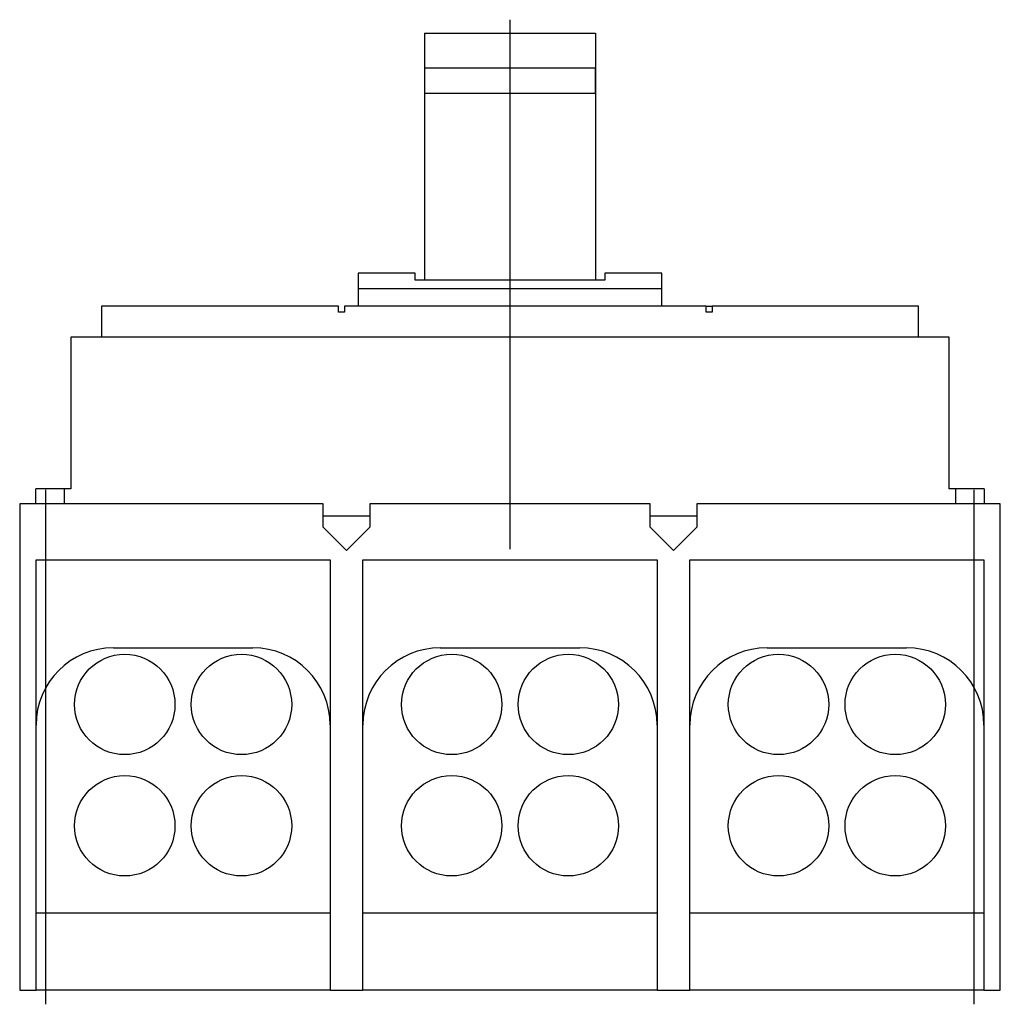
# Model space of a CAD drawing. Extents: x -4.13 to 4.13, y -0.12 to 8.19.
import ezdxf

# ---------------------------------------------------------------- set-up
doc = ezdxf.new("R2010")
doc.units = 0
doc.linetypes.add('CENTER2', pattern=[0])
doc.layers.add('TRDETAIL3', color=7, linetype='CONTINUOUS')
doc.layers.add('TRMODEL1', color=7, linetype='CONTINUOUS')

msp = doc.modelspace()

# ---------------------------------------------------------------- linework, layer by layer
at = {"layer": 'TRDETAIL3', "color": 0, "linetype": 'CENTER2'}
for p, q in [((0, 3.722), (0, 8.188)), ((-3.915, -0.118), (-3.915, 4.2211)), ((3.915, -0.118), (3.915, 4.2211))]:
    msp.add_line(p, q, dxfattribs=at)
at = {"layer": 'TRMODEL1', "color": 0, "linetype": 'CONTINUOUS'}
for p, q in [((-0.72, 8.0757), (-0.72, 7.568)), ((-0.72, 8.0757), (0.72, 8.0757)), ((0.72, 8.0757), (0.72, 7.568)), ((0.72, 7.7793), (-0.72, 7.7793)), ((-0.72, 7.7793), (-0.72, 7.568)), ((0.72, 7.568), (0.72, 7.7793)), ((-0.72, 7.568), (-0.72, 5.9894)), ((-0.72, 7.568), (0.72, 7.568)), ((0.72, 7.568), (0.72, 5.9894)), ((-1.28, 6.05), (-1.28, 5.92)), ((-0.8, 6.05), (-1.28, 6.05)), ((-0.8, 5.9894), (-0.8, 6.05)), ((-0.8, 5.9926), (-0.72, 5.9926)), ((0.8, 5.9894), (-0.8, 5.9894)), ((0.72, 5.9926), (0.8, 5.9926)), ((0.8, 6.05), (0.8, 5.9894)), ((1.28, 6.05), (0.8, 6.05)), ((1.28, 5.92), (1.28, 6.05)), ((-1.28, 5.92), (1.28, 5.92)), ((-1.28, 5.92), (-1.28, 5.77)), ((1.28, 5.77), (1.28, 5.92)), ((-1.445, 5.77), (-3.445, 5.77)), ((-3.445, 5.77), (-3.445, 5.51)), ((-1.445, 5.72), (-1.445, 5.77)), ((1.655, 5.77), (-1.395, 5.77)), ((-1.395, 5.77), (-1.395, 5.72)), ((1.655, 5.72), (1.655, 5.77)), ((1.655, 5.77), (1.705, 5.77)), ((1.705, 5.77), (1.705, 5.72)), ((3.445, 5.77), (1.705, 5.77)), ((3.445, 5.51), (3.445, 5.77)), ((-1.395, 5.72), (-1.445, 5.72)), ((1.705, 5.72), (1.655, 5.72)), ((3.705, 5.51), (-3.705, 5.51)), ((-3.705, 5.51), (-3.705, 4.23)), ((3.705, 4.23), (3.705, 5.51)), ((-3.76, 4.23), (-4, 4.23)), ((-4, 4.1031), (-4, 4.23)), ((-3.705, 4.23), (-3.76, 4.23)), ((-3.76, 4.23), (-3.76, 4.1031)), ((3.76, 4.23), (3.705, 4.23)), ((4, 4.23), (3.76, 4.23)), ((3.76, 4.1031), (3.76, 4.23)), ((4, 4.23), (4, 4.1031)), ((-1.5752, 4.1031), (-4.135, 4.1031)), ((-4.135, 4.1031), (-4.135, 0)), ((-1.5752, 3.9062), (-1.5752, 4.1031)), ((-1.1814, 4.1031), (-1.1814, 3.9062)), ((1.1814, 4.1031), (-1.1814, 4.1031)), ((1.1814, 3.9062), (1.1814, 4.1031)), ((1.5752, 4.1031), (1.5752, 3.9062)), ((4.135, 4.1031), (1.5752, 4.1031)), ((4.135, 0), (4.135, 4.1031)), ((-1.5752, 4.0031), (-1.1814, 4.0031)), ((1.1814, 4.0031), (1.5752, 4.0031)), ((-1.3783, 3.7093), (-1.5752, 3.9062)), ((-1.1814, 3.9062), (-1.3783, 3.7093)), ((1.3783, 3.7093), (1.1814, 3.9062)), ((1.5752, 3.9062), (1.3783, 3.7093)), ((-3.9972, 3.6305), (-1.5162, 3.6305)), ((-3.9972, 0), (-3.9972, 3.6305)), ((-1.5162, 3.6305), (-1.5162, 0)), ((-1.2405, 3.6305), (1.2405, 3.6305)), ((-1.2405, 0), (-1.2405, 3.6305)), ((1.2405, 3.6305), (1.2405, 0)), ((1.5162, 0), (1.5162, 3.6305)), ((1.5162, 3.6305), (3.9972, 3.6305)), ((3.9972, 3.6305), (3.9972, 0)), ((-3.3443, 2.8896), (-2.1691, 2.8896)), ((-0.5876, 2.8896), (0.5876, 2.8896)), ((2.1691, 2.8896), (3.3443, 2.8896)), ((-1.5162, 0.6496), (-3.9972, 0.6496)), ((1.2405, 0.6496), (-1.2405, 0.6496)), ((3.9972, 0.6496), (1.5162, 0.6496)), ((-4.135, 0), (-3.9972, 0)), ((-1.5162, 0), (-3.9972, 0)), ((-1.5162, 0), (-1.2405, 0)), ((1.2405, 0), (-1.2405, 0)), ((1.2405, 0), (1.5162, 0)), ((3.9972, 0), (1.5162, 0)), ((3.9972, 0), (4.135, 0))]:
    msp.add_line(p, q, dxfattribs=at)
for centre in [(-3.2488, 2.4114), (-2.2645, 2.4114), (-0.4921, 2.4114), (0.4921, 2.4114), (2.2645, 2.4114), (3.2488, 2.4114), (-3.2488, 1.3878), (-2.2645, 1.3878), (-0.4921, 1.3878), (0.4921, 1.3878), (2.2645, 1.3878), (3.2488, 1.3878)]:
    msp.add_circle(centre, 0.4232, dxfattribs=at)
for centre, start, end in [((-3.3443, 2.2367), 90, 180), ((-2.1691, 2.2367), 0, 90), ((-0.5876, 2.2367), 90, 180), ((0.5876, 2.2367), 0, 90), ((2.1691, 2.2367), 90, 180), ((3.3443, 2.2367), 0, 90)]:
    msp.add_arc(centre, 0.6529, start, end, dxfattribs=at)

doc.saveas('drawing.dxf')
